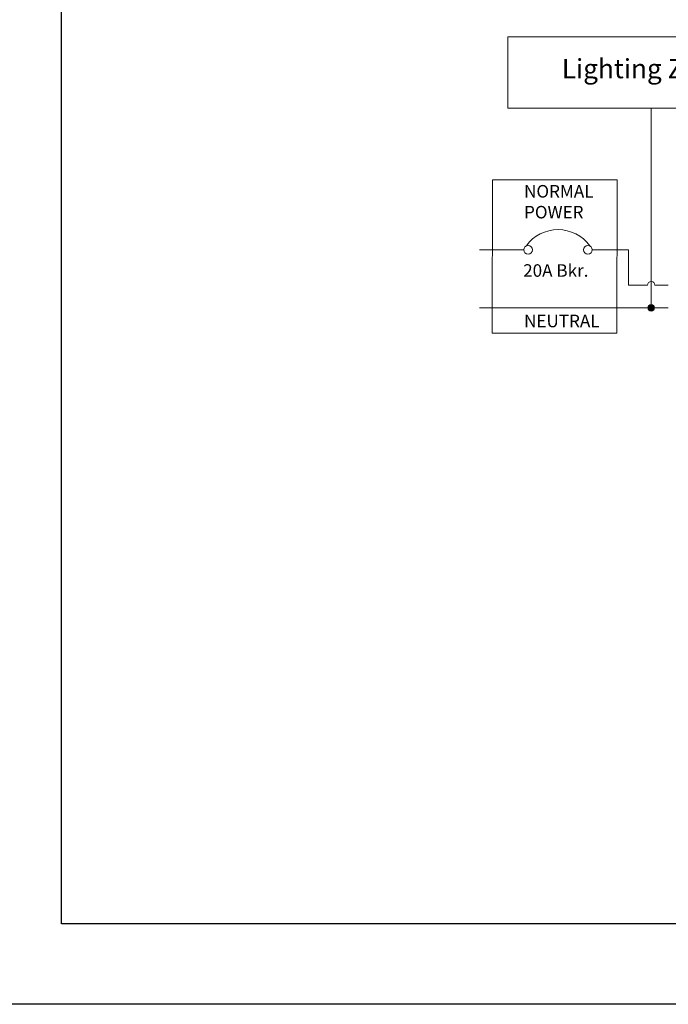
# Model space of a CAD drawing. Units: inches. Extents: x 838 to 1149, y -724 to -531.
# Drawn here: x 1106 to 1118, y -565 to -547 of the extents above; entities that cross this region are included whole.
import ezdxf

# ---------------------------------------------------------------- set-up
doc = ezdxf.new("R2010")
doc.units = ezdxf.units.IN
doc.header["$MEASUREMENT"] = 0
for name, color, linetype in [('5 BORDER', 250, 'Continuous'), ('TXT', 7, 'Continuous'), ('Wiring', 7, 'Continuous')]:
    doc.layers.add(name, color=color, linetype=linetype)
doc.styles.get("Standard").update_dxf_attribs({"font": 'arial.ttf'})

msp = doc.modelspace()

# ---------------------------------------------------------------- hatches: boundary and pattern name
at = {"layer": 'Wiring', "lineweight": 13}
h = msp.add_hatch(color=0, dxfattribs=at)
edge = h.paths.add_edge_path()
edge.add_arc((1117.828, -552.463), 0.0593, 0, 360)

# ---------------------------------------------------------------- linework, layer by layer
msp.add_lwpolyline([(1107.116, -543.703), (1135.786, -543.703), (1135.786, -563.658), (1107.116, -563.658)], close=True)
at = {"layer": '5 BORDER'}
msp.add_line((1148.609, -565.123), (903.981, -565.123), dxfattribs=at)
at = {"layer": 'Wiring', "color": 0, "lineweight": 20}
for p, q in [((1117.828, -548.833), (1117.828, -552.463)), ((1115.511, -551.409), (1114.709, -551.409)), ((1116.758, -551.409), (1117.413, -551.409)), ((1117.413, -551.409), (1117.413, -552.053)), ((1117.413, -552.053), (1117.761, -552.053)), ((1117.895, -552.053), (1118.137, -552.053)), ((1117.979, -552.053), (1118.137, -552.053)), ((1117.979, -552.053), (1118.137, -552.053)), ((1118.137, -552.463), (1114.709, -552.463))]:
    msp.add_line(p, q, dxfattribs=at)
at = {"layer": 'Wiring', "color": 0, "lineweight": 13}
for points in [[(1115.225, -548.833), (1115.225, -547.538), (1120.301, -547.538), (1120.301, -548.833)], [(1117.201, -552.924), (1117.207, -550.137), (1114.944, -550.137), (1114.938, -552.924)]]:
    msp.add_lwpolyline(points, close=True, dxfattribs=at)
for centre, radius in [((1115.591, -551.409), 0.0796), ((1116.678, -551.409), 0.0796), ((1117.828, -552.463), 0.0593)]:
    msp.add_circle(centre, radius, dxfattribs=at)
msp.add_arc((1116.135, -551.751), 0.709, 35.8323, 144.1677, dxfattribs=at)
at = {"layer": 'Wiring', "color": 0, "linetype": 'ByBlock', "lineweight": 20}
msp.add_arc((1117.828, -552.053), 0.0672, 0, 180, dxfattribs=at)

# ---------------------------------------------------------------- texts
at = {"layer": 'TXT', "attachment_point": 1}
for s, insert, char_height in [('Lighting Zone A', (1116.203, -547.942), 0.34892), ('{\\fArial|b0|i0|c0|p34;NORMAL\\PPOWER}', (1115.518, -550.232), 0.22756), ('{\\fArial|b0|i0|c0|p34;20A Bkr.}', (1115.502, -551.672), 0.22756), ('{\\fArial|b0|i0|c0|p34;NEUTRAL}', (1115.518, -552.589), 0.22756)]:
    msp.add_mtext(s, dxfattribs=dict(at, insert=insert, char_height=char_height))

doc.saveas('drawing.dxf')
